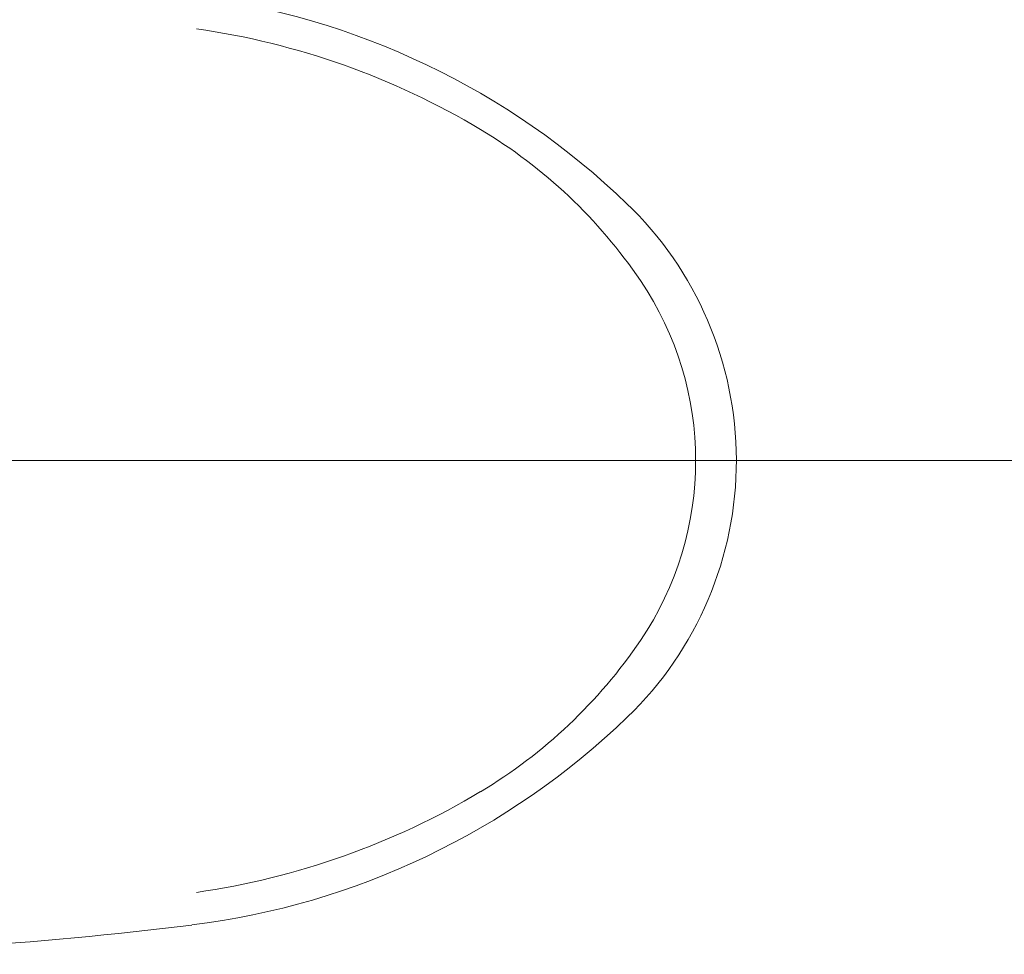
# Model space of a CAD drawing. Units: inches. Extents: x 5151 to 8885, y 6870 to 17424.
# Drawn here: x 6489 to 6528, y 13848 to 13885 of the extents above; entities that cross this region are included whole.
import ezdxf

# ---------------------------------------------------------------- set-up
doc = ezdxf.new("R2010")
doc.units = ezdxf.units.IN
doc.header["$MEASUREMENT"] = 0
doc.layers.add('a_MUEBLE ART', color=4, linetype='Continuous', lineweight=5)
doc.layers.add('a_TEXTO', color=7, linetype='Continuous', lineweight=0)

msp = doc.modelspace()

# ---------------------------------------------------------------- linework, layer by layer
at = {"layer": 'a_MUEBLE ART'}
for centre, major_axis, start_param, end_param in [((6492.112, 13856.24), (0.001, 30.007), -0.766871, -0.123936), ((6491.754, 13855.028), (0, 30.007), -0.539291, -0.141807), ((6496.891, 13863.611), (-0.004, 20.005), -0.975266, -0.539484), ((6503.217, 13867.764), (0, 14.003), 3.908489, 5.520263), ((6503.017, 13867.764), (0, 12.603), 4.116638, 5.308123), ((6496.891, 13871.917), (0.002, 20.005), 3.680949, 4.116731), ((6492.112, 13879.288), (0.001, 30.007), 3.265593, 3.908528), ((6491.754, 13880.5), (-0.001, 30.007), 3.283353, 3.680836), ((6477.27, 13998.395), (-0.002, 150.036), 3.141576, 3.265548)]:
    msp.add_ellipse(centre, major_axis=major_axis, ratio=1, start_param=start_param, end_param=end_param, dxfattribs=at)
at = {"layer": 'a_TEXTO'}
msp.add_line((6749.695, 13867.764), (5603.88, 13867.764), dxfattribs=at)

doc.saveas('drawing.dxf')
